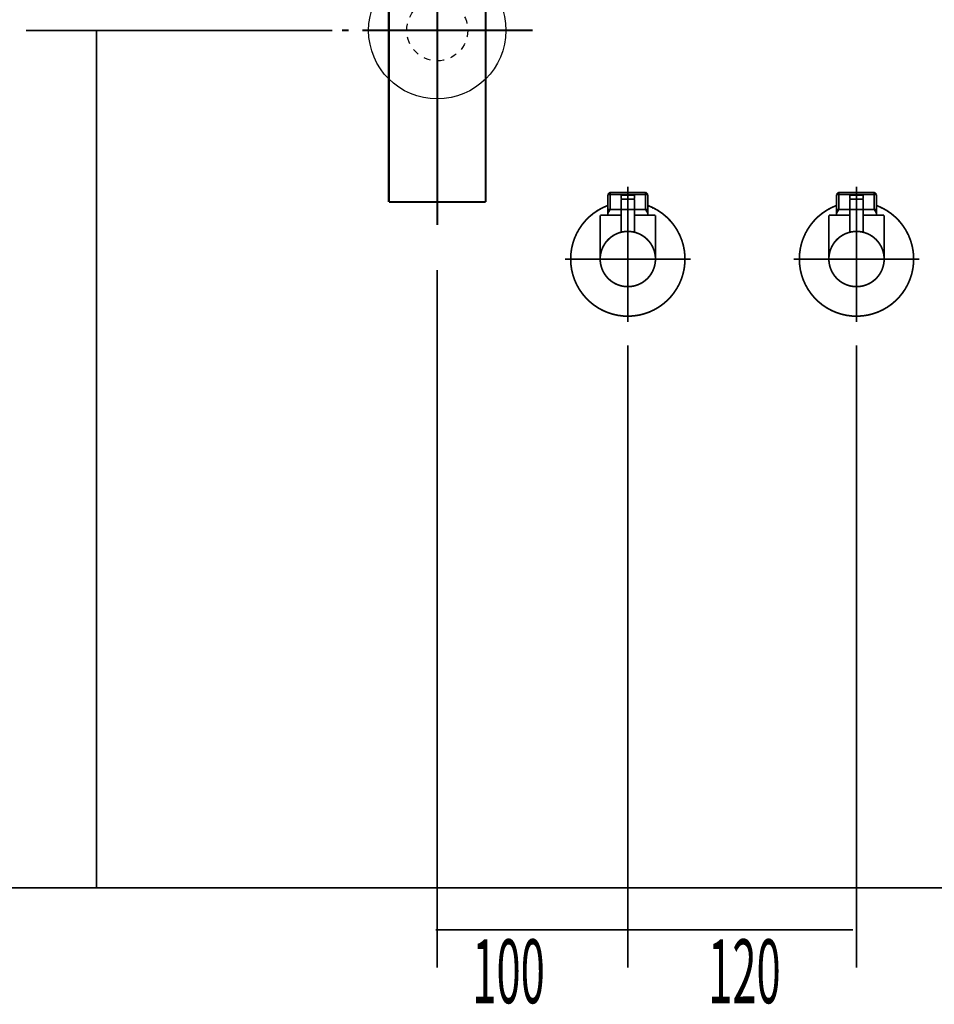
# Model space of a CAD drawing. Extents: x 66 to 482, y -271 to -8.
# Drawn here: x 339 to 387, y -260 to -209 of the extents above; entities that cross this region are included whole.
import ezdxf

# ---------------------------------------------------------------- set-up
doc = ezdxf.new("R2010")
doc.units = 0
for name, pattern in [('AIGENLINE007', [1.4298, 0.7149, -0.7149, 0, 0]), ('AIGENLINE008', [14, 11, -1, 1, -1]), ('AIGENLINE009', [0.717, 0.3585, -0.3585, 0, 0])]:
    doc.linetypes.add(name, pattern=pattern)
doc.layers.add('LAYER_12', color=7, linetype='CONTINUOUS')
doc.layers.add('LAYER_30', color=7, linetype='CONTINUOUS')
doc.styles.get("Standard").update_dxf_attribs({"font": 'TXT', "bigfont": 'BIGFONT'})

# ---------------------------------------------------------------- blocks, each defined once
blk = doc.blocks.new('AIGNBL0C030175')
at = {"layer": 'LAYER_12', "const_width": 0.1058}
blk.add_lwpolyline([(363.0835, -191.619), (363.2362, -191.619)], dxfattribs=at)
blk = doc.blocks.new('AIGNBL0C030176')
at = {"layer": 'LAYER_12', "const_width": 0.1058}
blk.add_lwpolyline([(358.7362, -192.5688), (358.7362, -191.619)], dxfattribs=at)
blk = doc.blocks.new('AIGNBL0C030177')
at = {"layer": 'LAYER_12', "const_width": 0.1058}
blk.add_lwpolyline([(360.9858, -192.2188), (361.6263, -192.8189)], dxfattribs=at)
blk = doc.blocks.new('AIGNBL0C030178')
at = {"layer": 'LAYER_12', "const_width": 0.1058}
blk.add_lwpolyline([(360.9858, -192.2188), (361.6263, -191.619)], dxfattribs=at)
blk = doc.blocks.new('AIGNBL0C030179')
at = {"layer": 'LAYER_12', "const_width": 0.1058}
blk.add_lwpolyline([(361.6263, -192.8189), (360.3457, -192.8189)], dxfattribs=at)
blk = doc.blocks.new('AIGNBL0C03017A')
at = {"layer": 'LAYER_12', "const_width": 0.1058}
blk.add_lwpolyline([(363.2362, -192.8189), (361.6263, -192.8189)], dxfattribs=at)
blk = doc.blocks.new('AIGNBL0C03017B')
at = {"layer": 'LAYER_12', "const_width": 0.1058}
blk.add_lwpolyline([(360.3457, -191.619), (361.6263, -191.619)], dxfattribs=at)
blk = doc.blocks.new('AIGNBL0C03017C')
at = {"layer": 'LAYER_12', "const_width": 0.1058}
blk.add_lwpolyline([(361.6263, -191.619), (361.6263, -192.8189)], dxfattribs=at)
blk = doc.blocks.new('AIGNBL0C03017D')
at = {"layer": 'LAYER_12', "const_width": 0.1058}
blk.add_lwpolyline([(361.6263, -191.619), (363.0835, -191.619)], dxfattribs=at)
blk = doc.blocks.new('AIGNBL0C03017E')
at = {"layer": 'LAYER_12', "const_width": 0.1058}
blk.add_lwpolyline([(363.2362, -191.619), (363.2362, -192.8189)], dxfattribs=at)
blk = doc.blocks.new('AIGNBL0C03017F')
at = {"layer": 'LAYER_12', "const_width": 0.1058}
blk.add_lwpolyline([(358.7362, -192.8189), (358.7362, -192.5688)], dxfattribs=at)
blk = doc.blocks.new('AIGNBL0C030180')
at = {"layer": 'LAYER_12', "const_width": 0.1058}
blk.add_lwpolyline([(358.7362, -191.619), (360.3457, -191.619)], dxfattribs=at)
blk = doc.blocks.new('AIGNBL0C030181')
at = {"layer": 'LAYER_12', "const_width": 0.1058}
blk.add_lwpolyline([(360.3457, -192.8189), (360.3457, -191.619)], dxfattribs=at)
blk = doc.blocks.new('AIGNBL0C030182')
at = {"layer": 'LAYER_12', "const_width": 0.1058}
blk.add_lwpolyline([(360.3457, -192.8189), (358.7362, -192.8189)], dxfattribs=at)
blk = doc.blocks.new('AIGNBL0C030183')
at = {"layer": 'LAYER_12', "const_width": 0.1058}
blk.add_lwpolyline([(360.3457, -191.619), (360.9858, -192.2188)], dxfattribs=at)
blk = doc.blocks.new('AIGNBL0C030184')
at = {"layer": 'LAYER_12', "const_width": 0.1058}
blk.add_lwpolyline([(360.3457, -192.8189), (360.9858, -192.2188)], dxfattribs=at)
blk = doc.blocks.new('AIGNBL0C020174')
at = {"layer": 'LAYER_12'}
for name in ['AIGNBL0C030176', 'AIGNBL0C030180', 'AIGNBL0C03017B', 'AIGNBL0C030181', 'AIGNBL0C030183', 'AIGNBL0C030178', 'AIGNBL0C03017C', 'AIGNBL0C03017D', 'AIGNBL0C030175', 'AIGNBL0C03017E', 'AIGNBL0C030184', 'AIGNBL0C030177', 'AIGNBL0C03017F', 'AIGNBL0C030182', 'AIGNBL0C030179', 'AIGNBL0C03017A']:
    blk.add_blockref(name, (0, 0), dxfattribs=at)
blk = doc.blocks.new('AIGNBL0C040187')
at = {"layer": 'LAYER_12', "const_width": 0.1058}
blk.add_lwpolyline([(359.1672, -204.6874), (359.1672, -204.6282)], dxfattribs=at)
blk = doc.blocks.new('AIGNBL0C040188')
at = {"layer": 'LAYER_12', "const_width": 0.1058}
blk.add_lwpolyline([(359.1672, -204.6874), (359.0862, -204.6874)], dxfattribs=at)
blk = doc.blocks.new('AIGNBL0C040189')
at = {"layer": 'LAYER_12', "const_width": 0.1058}
blk.add_lwpolyline([(359.0862, -204.8283), (359.1672, -204.6874)], dxfattribs=at)
blk = doc.blocks.new('AIGNBL0C04018A')
at = {"layer": 'LAYER_12', "const_width": 0.1058}
blk.add_lwpolyline([(359.0862, -204.8283), (359.0862, -204.6282)], dxfattribs=at)
blk = doc.blocks.new('AIGNBL0C04018B')
at = {"layer": 'LAYER_12', "const_width": 0.1058}
blk.add_lwpolyline([(362.8048, -204.6874), (359.1672, -204.6874)], dxfattribs=at)
blk = doc.blocks.new('AIGNBL0C04018C')
at = {"layer": 'LAYER_12', "const_width": 0.1058}
blk.add_lwpolyline([(362.8861, -204.6282), (362.8861, -204.8283)], dxfattribs=at)
blk = doc.blocks.new('AIGNBL0C04018D')
at = {"layer": 'LAYER_12', "const_width": 0.1058}
blk.add_lwpolyline([(359.0862, -204.8283), (362.8861, -204.8283)], dxfattribs=at)
blk = doc.blocks.new('AIGNBL0C04018E')
at = {"layer": 'LAYER_12', "const_width": 0.1058}
blk.add_lwpolyline([(362.8048, -204.6874), (362.8861, -204.8283)], dxfattribs=at)
blk = doc.blocks.new('AIGNBL0C04018F')
at = {"layer": 'LAYER_12', "const_width": 0.1058}
blk.add_lwpolyline([(362.8861, -204.6874), (362.8048, -204.6874)], dxfattribs=at)
blk = doc.blocks.new('AIGNBL0C040190')
at = {"layer": 'LAYER_12', "const_width": 0.1058}
blk.add_lwpolyline([(362.8048, -204.6282), (362.8048, -204.6874)], dxfattribs=at)
blk = doc.blocks.new('AIGNBL0C030186')
at = {"layer": 'LAYER_12'}
for name in ['AIGNBL0C04018A', 'AIGNBL0C040187', 'AIGNBL0C040190', 'AIGNBL0C04018C', 'AIGNBL0C040188', 'AIGNBL0C040189', 'AIGNBL0C04018D', 'AIGNBL0C04018B', 'AIGNBL0C04018E', 'AIGNBL0C04018F']:
    blk.add_blockref(name, (0, 0), dxfattribs=at)
blk = doc.blocks.new('AIGNBL0C030191')
at = {"layer": 'LAYER_12', "const_width": 0.1058}
blk.add_lwpolyline([(358.4461, -204.8283), (359.0862, -204.8283)], dxfattribs=at)
blk = doc.blocks.new('AIGNBL0C030192')
at = {"layer": 'LAYER_12', "const_width": 0.1058}
blk.add_lwpolyline([(362.8861, -204.8283), (363.5269, -204.8283)], dxfattribs=at)
blk = doc.blocks.new('AIGNBL0C030193')
at = {"layer": 'LAYER_12', "const_width": 0.1058}
blk.add_lwpolyline([(363.5262, -209.328), (363.5262, -218.3779)], dxfattribs=at)
blk = doc.blocks.new('AIGNBL0C030194')
at = {"layer": 'LAYER_12', "const_width": 0.1058}
blk.add_lwpolyline([(363.5262, -204.8283), (363.5262, -209.328)], dxfattribs=at)
blk = doc.blocks.new('AIGNBL0C030195')
at = {"layer": 'LAYER_12', "const_width": 0.1058}
blk.add_lwpolyline([(358.4461, -218.3779), (358.4461, -204.8283)], dxfattribs=at)
blk = doc.blocks.new('AIGNBL0C030196')
at = {"layer": 'LAYER_12', "const_width": 0.1058}
blk.add_lwpolyline([(358.4461, -218.3779), (363.5262, -218.3779)], dxfattribs=at)
blk = doc.blocks.new('AIGNBL0C020185')
at = {"layer": 'LAYER_12'}
for name in ['AIGNBL0C030186', 'AIGNBL0C030191', 'AIGNBL0C030195', 'AIGNBL0C030192', 'AIGNBL0C030194', 'AIGNBL0C030193', 'AIGNBL0C030196']:
    blk.add_blockref(name, (0, 0), dxfattribs=at)
blk = doc.blocks.new('AIGNBL0C030198')
at = {"layer": 'LAYER_12', "const_width": 0.1058}
blk.add_lwpolyline([(360.3457, -204.6282), (360.9858, -204.028)], dxfattribs=at)
blk = doc.blocks.new('AIGNBL0C030199')
at = {"layer": 'LAYER_12', "const_width": 0.1058}
blk.add_lwpolyline([(360.3457, -203.4282), (360.9858, -204.028)], dxfattribs=at)
blk = doc.blocks.new('AIGNBL0C03019A')
at = {"layer": 'LAYER_12', "const_width": 0.1058}
blk.add_lwpolyline([(360.3457, -204.6282), (358.886, -204.6282)], dxfattribs=at)
blk = doc.blocks.new('AIGNBL0C03019B')
at = {"layer": 'LAYER_12', "const_width": 0.1058}
blk.add_lwpolyline([(360.3457, -204.6282), (360.3457, -203.4282)], dxfattribs=at)
blk = doc.blocks.new('AIGNBL0C03019C')
at = {"layer": 'LAYER_12', "const_width": 0.1058}
blk.add_lwpolyline([(358.886, -203.4282), (360.3457, -203.4282)], dxfattribs=at)
blk = doc.blocks.new('AIGNBL0C03019D')
at = {"layer": 'LAYER_12', "const_width": 0.1058}
blk.add_lwpolyline([(358.886, -204.6282), (358.886, -203.4282)], dxfattribs=at)
blk = doc.blocks.new('AIGNBL0C03019E')
at = {"layer": 'LAYER_12', "const_width": 0.1058}
blk.add_lwpolyline([(363.0859, -203.4282), (363.0859, -204.6282)], dxfattribs=at)
blk = doc.blocks.new('AIGNBL0C03019F')
at = {"layer": 'LAYER_12', "const_width": 0.1058}
blk.add_lwpolyline([(361.6263, -203.4282), (363.0859, -203.4282)], dxfattribs=at)
blk = doc.blocks.new('AIGNBL0C0301A0')
at = {"layer": 'LAYER_12', "const_width": 0.1058}
blk.add_lwpolyline([(361.6263, -203.4282), (361.6263, -204.6282)], dxfattribs=at)
blk = doc.blocks.new('AIGNBL0C0301A1')
at = {"layer": 'LAYER_12', "const_width": 0.1058}
blk.add_lwpolyline([(360.3457, -203.4282), (361.6263, -203.4282)], dxfattribs=at)
blk = doc.blocks.new('AIGNBL0C0301A2')
at = {"layer": 'LAYER_12', "const_width": 0.1058}
blk.add_lwpolyline([(363.0859, -204.6282), (361.6263, -204.6282)], dxfattribs=at)
blk = doc.blocks.new('AIGNBL0C0301A3')
at = {"layer": 'LAYER_12', "const_width": 0.1058}
blk.add_lwpolyline([(361.6263, -204.6282), (360.3457, -204.6282)], dxfattribs=at)
blk = doc.blocks.new('AIGNBL0C0301A4')
at = {"layer": 'LAYER_12', "const_width": 0.1058}
blk.add_lwpolyline([(360.9858, -204.028), (361.6263, -203.4282)], dxfattribs=at)
blk = doc.blocks.new('AIGNBL0C0301A5')
at = {"layer": 'LAYER_12', "const_width": 0.1058}
blk.add_lwpolyline([(360.9858, -204.028), (361.6263, -204.6282)], dxfattribs=at)
blk = doc.blocks.new('AIGNBL0C020197')
at = {"layer": 'LAYER_12'}
for name in ['AIGNBL0C03019C', 'AIGNBL0C03019D', 'AIGNBL0C030199', 'AIGNBL0C03019B', 'AIGNBL0C0301A1', 'AIGNBL0C0301A4', 'AIGNBL0C03019F', 'AIGNBL0C0301A0', 'AIGNBL0C03019E', 'AIGNBL0C030198', 'AIGNBL0C0301A5', 'AIGNBL0C03019A', 'AIGNBL0C0301A3', 'AIGNBL0C0301A2']:
    blk.add_blockref(name, (0, 0), dxfattribs=at)
blk = doc.blocks.new('AIGNBL0C0201A6')
at = {"layer": 'LAYER_12', "linetype": 'AIGENLINE008', "const_width": 0.1058, "flags": 128}
blk.add_lwpolyline([(360.9858, -190.4191), (360.9858, -203.4282)], dxfattribs=at)
blk = doc.blocks.new('AIGNBL0C0401A9')
at = {"layer": 'LAYER_12', "const_width": 0.1058}
for points in [[(355.9859, -209.3628), (356.3387, -209.3628)], [(365.6329, -209.3628), (365.9857, -209.3628)]]:
    blk.add_lwpolyline(points, dxfattribs=at)
at = {"layer": 'LAYER_12', "linetype": 'AIGENLINE007', "const_width": 0.1058, "flags": 128}
blk.add_lwpolyline([(357.0537, -209.3628), (365.6329, -209.3628)], dxfattribs=at)
blk = doc.blocks.new('AIGNBL0C0301A8')
at = {"layer": 'LAYER_12'}
blk.add_blockref('AIGNBL0C0401A9', (0, 0), dxfattribs=at)
blk = doc.blocks.new('AIGNBL0C0201A7')
at = {"layer": 'LAYER_12'}
blk.add_blockref('AIGNBL0C0301A8', (0, 0), dxfattribs=at)
blk = doc.blocks.new('AIGNBL0C0201AA')
at = {"layer": 'LAYER_12', "linetype": 'AIGENLINE008', "const_width": 0.1058, "flags": 128}
blk.add_lwpolyline([(360.9858, -203.4282), (360.9858, -219.5782)], dxfattribs=at)
blk = doc.blocks.new('AIGNBL0C0301AC')
at = {"layer": 'LAYER_12', "const_width": 0.1058}
blk.add_lwpolyline([(359.3859, -192.8189), (359.3859, -203.4282)], dxfattribs=at)
blk = doc.blocks.new('AIGNBL0C0301AD')
at = {"layer": 'LAYER_12', "const_width": 0.1058}
blk.add_lwpolyline([(362.5861, -203.4282), (362.5861, -192.8189)], dxfattribs=at)
blk = doc.blocks.new('AIGNBL0C0201AB')
at = {"layer": 'LAYER_12'}
for name in ['AIGNBL0C0301AC', 'AIGNBL0C0301AD']:
    blk.add_blockref(name, (0, 0), dxfattribs=at)
blk = doc.blocks.new('AIGNBL0C0201AE')
at = {"layer": 'LAYER_12', "linetype": 'AIGENLINE009'}
blk.add_circle((360.9857, -209.363), 1.6, dxfattribs=at)
blk = doc.blocks.new('AIGNBL0C010173')
at = {"layer": 'LAYER_12'}
blk.add_circle((360.9859, -209.3629), 3.6, dxfattribs=at)
for name in ['AIGNBL0C0201A6', 'AIGNBL0C020174', 'AIGNBL0C0201AB', 'AIGNBL0C020197', 'AIGNBL0C0201AA', 'AIGNBL0C020185', 'AIGNBL0C0201AE', 'AIGNBL0C0201A7']:
    blk.add_blockref(name, (0, 0), dxfattribs=at)
blk = doc.blocks.new('AIGNBL1E030006')
at = {"layer": 'LAYER_30', "const_width": 0.0882}
blk.add_lwpolyline([(370.9665, -218.7631), (370.9858, -218.7631)], dxfattribs=at)
blk = doc.blocks.new('AIGNBL1E030007')
at = {"layer": 'LAYER_30', "const_width": 0.0882}
blk.add_lwpolyline([(369.9578, -218.7631), (370.9665, -218.7631)], dxfattribs=at)
blk = doc.blocks.new('AIGNBL1E030008')
at = {"layer": 'LAYER_30', "const_width": 0.0882}
blk.add_lwpolyline([(371.0051, -218.7631), (372.0138, -218.7631)], dxfattribs=at)
blk = doc.blocks.new('AIGNBL1E030009')
at = {"layer": 'LAYER_30', "const_width": 0.0882}
blk.add_lwpolyline([(372.3108, -218.6625), (372.2557, -218.7039)], dxfattribs=at)
blk = doc.blocks.new('AIGNBL1E03000A')
at = {"layer": 'LAYER_30', "const_width": 0.0882}
blk.add_lwpolyline([(372.0324, -218.7631), (372.0235, -218.7631)], dxfattribs=at)
blk = doc.blocks.new('AIGNBL1E03000B')
at = {"layer": 'LAYER_30', "const_width": 0.0882}
blk.add_lwpolyline([(369.9578, -218.7631), (369.9488, -218.7631)], dxfattribs=at)
blk = doc.blocks.new('AIGNBL1E03000C')
at = {"layer": 'LAYER_30', "const_width": 0.0882}
blk.add_lwpolyline([(372.0235, -218.7631), (372.0138, -218.7631)], dxfattribs=at)
blk = doc.blocks.new('AIGNBL1E020005')
at = {"layer": 'LAYER_30'}
for name in ['AIGNBL1E03000B', 'AIGNBL1E030007', 'AIGNBL1E030006', 'AIGNBL1E030008', 'AIGNBL1E03000C', 'AIGNBL1E03000A', 'AIGNBL1E030009']:
    blk.add_blockref(name, (0, 0), dxfattribs=at)
blk = doc.blocks.new('AIGNBL1E03000E')
at = {"layer": 'LAYER_30', "const_width": 0.0882}
blk.add_lwpolyline([(371.3158, -218.2133), (370.6558, -218.2133)], dxfattribs=at)
blk = doc.blocks.new('AIGNBL1E03000F')
at = {"layer": 'LAYER_30', "const_width": 0.0882}
blk.add_lwpolyline([(371.2862, -218.0128), (370.6861, -218.0128)], dxfattribs=at)
blk = doc.blocks.new('AIGNBL1E030010')
at = {"layer": 'LAYER_30', "const_width": 0.0882}
blk.add_lwpolyline([(371.3358, -218.1933), (371.3358, -218.0631)], dxfattribs=at)
blk = doc.blocks.new('AIGNBL1E030011')
at = {"layer": 'LAYER_30', "const_width": 0.0882}
blk.add_lwpolyline([(370.6358, -218.1933), (370.6358, -218.0631)], dxfattribs=at)
blk = doc.blocks.new('AIGNBL1E030012')
at = {"layer": 'LAYER_30', "const_width": 0.0882}
blk.add_lwpolyline([(371.3358, -218.1933), (371.3158, -218.2133)], dxfattribs=at)
blk = doc.blocks.new('AIGNBL1E030013')
at = {"layer": 'LAYER_30', "const_width": 0.0882}
blk.add_lwpolyline([(370.6358, -218.1933), (370.6558, -218.2133)], dxfattribs=at)
blk = doc.blocks.new('AIGNBL1E030014')
at = {"layer": 'LAYER_30', "const_width": 0.0882}
blk.add_lwpolyline([(370.9858, -218.8727), (370.9858, -217.6132)], dxfattribs=at)
blk = doc.blocks.new('AIGNBL1E030015')
at = {"layer": 'LAYER_30', "const_width": 0.0882}
blk.add_lwpolyline([(370.6358, -218.0631, -0.3918632), (370.6861, -218.0128)], format="xyb", dxfattribs=at)
blk = doc.blocks.new('AIGNBL1E030016')
at = {"layer": 'LAYER_30', "const_width": 0.0882}
blk.add_lwpolyline([(371.2862, -218.0128, -0.3907969), (371.3358, -218.0631)], format="xyb", dxfattribs=at)
blk = doc.blocks.new('AIGNBL1E030017')
at = {"layer": 'LAYER_30', "const_width": 0.0882}
blk.add_lwpolyline([(369.5361, -221.3628, -0.4142154), (370.9858, -219.9131, -0.4141209), (372.4362, -221.3628, -0.4141995), (370.9858, -222.8132, -0.4142939)], format="xyb", close=True, dxfattribs=at)
blk = doc.blocks.new('AIGNBL1E030018')
at = {"layer": 'LAYER_30', "const_width": 0.0882}
blk.add_lwpolyline([(370.6358, -219.0628), (369.5361, -219.0628)], dxfattribs=at)
blk = doc.blocks.new('AIGNBL1E030019')
at = {"layer": 'LAYER_30', "const_width": 0.0882}
blk.add_lwpolyline([(369.9357, -218.9643), (369.9357, -219.0628)], dxfattribs=at)
blk = doc.blocks.new('AIGNBL1E03001A')
at = {"layer": 'LAYER_30', "const_width": 0.0882}
blk.add_lwpolyline([(369.9357, -218.7631), (369.9357, -218.9643)], dxfattribs=at)
blk = doc.blocks.new('AIGNBL1E03001B')
at = {"layer": 'LAYER_30', "const_width": 0.0882}
blk.add_lwpolyline([(372.0359, -218.9643), (372.0359, -219.0628)], dxfattribs=at)
blk = doc.blocks.new('AIGNBL1E03001C')
at = {"layer": 'LAYER_30', "const_width": 0.0882}
blk.add_lwpolyline([(372.0359, -218.7631), (371.9201, -218.7631)], dxfattribs=at)
blk = doc.blocks.new('AIGNBL1E03001D')
at = {"layer": 'LAYER_30', "const_width": 0.0882}
blk.add_lwpolyline([(372.0359, -218.7631), (372.0359, -218.9643)], dxfattribs=at)
blk = doc.blocks.new('AIGNBL1E03001E')
at = {"layer": 'LAYER_30', "const_width": 0.0882}
blk.add_lwpolyline([(372.0359, -218.9643), (371.9201, -218.7631)], dxfattribs=at)
blk = doc.blocks.new('AIGNBL1E03001F')
at = {"layer": 'LAYER_30', "const_width": 0.0882}
blk.add_lwpolyline([(372.0359, -217.979), (372.0359, -218.7631)], dxfattribs=at)
blk = doc.blocks.new('AIGNBL1E030020')
at = {"layer": 'LAYER_30', "const_width": 0.0882}
blk.add_lwpolyline([(370.0522, -218.7631), (369.9357, -218.7631)], dxfattribs=at)
blk = doc.blocks.new('AIGNBL1E030021')
at = {"layer": 'LAYER_30', "const_width": 0.0882}
blk.add_lwpolyline([(370.0522, -217.8633), (369.9357, -217.979)], dxfattribs=at)
blk = doc.blocks.new('AIGNBL1E030022')
at = {"layer": 'LAYER_30', "const_width": 0.0882}
blk.add_lwpolyline([(369.9357, -217.979), (369.9357, -218.7631)], dxfattribs=at)
blk = doc.blocks.new('AIGNBL1E030023')
at = {"layer": 'LAYER_30', "const_width": 0.0882}
blk.add_lwpolyline([(369.9357, -217.979), (370.0522, -217.979)], dxfattribs=at)
blk = doc.blocks.new('AIGNBL1E030024')
at = {"layer": 'LAYER_30', "const_width": 0.0882}
blk.add_lwpolyline([(370.0522, -218.7631), (369.9357, -218.9643)], dxfattribs=at)
blk = doc.blocks.new('AIGNBL1E030025')
at = {"layer": 'LAYER_30', "const_width": 0.0882}
blk.add_lwpolyline([(370.0522, -217.979), (370.0522, -218.7631)], dxfattribs=at)
blk = doc.blocks.new('AIGNBL1E030026')
at = {"layer": 'LAYER_30', "const_width": 0.0882}
blk.add_lwpolyline([(370.0522, -217.8633), (370.0522, -217.979)], dxfattribs=at)
blk = doc.blocks.new('AIGNBL1E030027')
at = {"layer": 'LAYER_30', "const_width": 0.0882}
blk.add_lwpolyline([(371.9201, -217.8633), (372.0359, -217.979)], dxfattribs=at)
blk = doc.blocks.new('AIGNBL1E030028')
at = {"layer": 'LAYER_30', "const_width": 0.0882}
blk.add_lwpolyline([(372.0359, -217.979), (371.9201, -217.979)], dxfattribs=at)
blk = doc.blocks.new('AIGNBL1E030029')
at = {"layer": 'LAYER_30', "const_width": 0.0882}
blk.add_lwpolyline([(371.9201, -217.979), (371.9201, -217.8633)], dxfattribs=at)
blk = doc.blocks.new('AIGNBL1E03002A')
at = {"layer": 'LAYER_30', "const_width": 0.0882}
blk.add_lwpolyline([(371.9201, -217.979), (371.9201, -217.8633)], dxfattribs=at)
blk = doc.blocks.new('AIGNBL1E03002B')
at = {"layer": 'LAYER_30', "const_width": 0.0882}
blk.add_lwpolyline([(371.9201, -218.7631), (371.9201, -217.979)], dxfattribs=at)
blk = doc.blocks.new('AIGNBL1E03002C')
at = {"layer": 'LAYER_30', "const_width": 0.0882}
blk.add_lwpolyline([(371.9201, -217.8633), (370.0522, -217.8633)], dxfattribs=at)
blk = doc.blocks.new('AIGNBL1E03002D')
at = {"layer": 'LAYER_30', "const_width": 0.0882}
blk.add_lwpolyline([(371.9201, -218.7631), (371.3358, -218.7631)], dxfattribs=at)
blk = doc.blocks.new('AIGNBL1E03002E')
at = {"layer": 'LAYER_30', "const_width": 0.0882}
blk.add_lwpolyline([(370.0522, -217.979), (371.9201, -217.979)], dxfattribs=at)
blk = doc.blocks.new('AIGNBL1E03002F')
at = {"layer": 'LAYER_30', "const_width": 0.0882}
blk.add_lwpolyline([(369.5361, -219.0628), (369.5361, -221.3628)], dxfattribs=at)
blk = doc.blocks.new('AIGNBL1E030030')
at = {"layer": 'LAYER_30', "const_width": 0.0882}
blk.add_lwpolyline([(372.4362, -219.0628), (371.3358, -219.0628)], dxfattribs=at)
blk = doc.blocks.new('AIGNBL1E030031')
at = {"layer": 'LAYER_30', "const_width": 0.0882}
blk.add_lwpolyline([(372.4362, -221.3628), (372.4362, -219.0628)], dxfattribs=at)
blk = doc.blocks.new('AIGNBL1E030032')
at = {"layer": 'LAYER_30', "const_width": 0.0882}
blk.add_lwpolyline([(370.9858, -223.1129), (370.9858, -217.5629)], dxfattribs=at)
blk = doc.blocks.new('AIGNBL1E040034')
at = {"layer": 'LAYER_30', "const_width": 0.0882}
blk.add_lwpolyline([(371.3358, -218.2333), (371.3358, -219.9558)], dxfattribs=at)
blk = doc.blocks.new('AIGNBL1E040035')
at = {"layer": 'LAYER_30', "const_width": 0.0882}
blk.add_lwpolyline([(371.3158, -218.2133), (371.3358, -218.2333)], dxfattribs=at)
blk = doc.blocks.new('AIGNBL1E040036')
at = {"layer": 'LAYER_30', "const_width": 0.0882}
blk.add_lwpolyline([(370.9858, -221.0128), (370.9858, -217.9129)], dxfattribs=at)
blk = doc.blocks.new('AIGNBL1E040037')
at = {"layer": 'LAYER_30', "const_width": 0.0882}
blk.add_lwpolyline([(370.6358, -218.2333), (370.6558, -218.2133)], dxfattribs=at)
blk = doc.blocks.new('AIGNBL1E040038')
at = {"layer": 'LAYER_30', "const_width": 0.0882}
blk.add_lwpolyline([(371.3158, -218.2133), (370.6558, -218.2133)], dxfattribs=at)
blk = doc.blocks.new('AIGNBL1E040039')
at = {"layer": 'LAYER_30', "const_width": 0.0882}
blk.add_lwpolyline([(370.6358, -219.9558), (370.6358, -218.2333)], dxfattribs=at)
blk = doc.blocks.new('AIGNBL1E030033')
at = {"layer": 'LAYER_30'}
for name in ['AIGNBL1E040036', 'AIGNBL1E040037', 'AIGNBL1E040039', 'AIGNBL1E040038', 'AIGNBL1E040035', 'AIGNBL1E040034']:
    blk.add_blockref(name, (0, 0), dxfattribs=at)
blk = doc.blocks.new('AIGNBL1E03003A')
at = {"layer": 'LAYER_30', "const_width": 0.0882}
blk.add_lwpolyline([(367.9858, -221.3628, -0.3129986), (369.9357, -218.553)], format="xyb", dxfattribs=at)
blk = doc.blocks.new('AIGNBL1E03003B')
at = {"layer": 'LAYER_30', "const_width": 0.0882}
blk.add_lwpolyline([(372.0359, -218.553, -0.4142071), (373.7963, -222.4128, -0.4142726), (369.9357, -224.1733, -0.3129495), (367.9858, -221.3628)], format="xyb", dxfattribs=at)
blk = doc.blocks.new('AIGNBL1E03003C')
at = {"layer": 'LAYER_30', "const_width": 0.0882}
blk.add_lwpolyline([(370.9858, -224.6632), (370.9858, -217.5629)], dxfattribs=at)
blk = doc.blocks.new('AIGNBL1E03003D')
at = {"layer": 'LAYER_30', "const_width": 0.0882}
blk.add_lwpolyline([(374.2862, -221.3628), (367.6861, -221.3628)], dxfattribs=at)
blk = doc.blocks.new('AIGNBL1E02000D')
at = {"layer": 'LAYER_30'}
for name in ['AIGNBL1E030032', 'AIGNBL1E03003C', 'AIGNBL1E030021', 'AIGNBL1E030022', 'AIGNBL1E030023', 'AIGNBL1E030026', 'AIGNBL1E03002C', 'AIGNBL1E030025', 'AIGNBL1E03002E', 'AIGNBL1E030033', 'AIGNBL1E030015', 'AIGNBL1E030011', 'AIGNBL1E03000F', 'AIGNBL1E030014', 'AIGNBL1E030016', 'AIGNBL1E030010', 'AIGNBL1E030027', 'AIGNBL1E030029', 'AIGNBL1E03002A', 'AIGNBL1E030028', 'AIGNBL1E03002B', 'AIGNBL1E03001F', 'AIGNBL1E03003A', 'AIGNBL1E03003B', 'AIGNBL1E030013', 'AIGNBL1E03000E', 'AIGNBL1E030012', 'AIGNBL1E030018', 'AIGNBL1E03002F', 'AIGNBL1E03001A', 'AIGNBL1E030020', 'AIGNBL1E030024', 'AIGNBL1E030019', 'AIGNBL1E03002D', 'AIGNBL1E030030', 'AIGNBL1E03001C', 'AIGNBL1E03001E', 'AIGNBL1E03001D', 'AIGNBL1E03001B', 'AIGNBL1E030031', 'AIGNBL1E030017', 'AIGNBL1E03003D']:
    blk.add_blockref(name, (0, 0), dxfattribs=at)
blk = doc.blocks.new('AIGNBL1E010004')
at = {"layer": 'LAYER_30'}
for name in ['AIGNBL1E02000D', 'AIGNBL1E020005']:
    blk.add_blockref(name, (0, 0), dxfattribs=at)
blk = doc.blocks.new('AIGNBL1E030040')
at = {"layer": 'LAYER_30', "const_width": 0.0882}
blk.add_lwpolyline([(382.9665, -218.7631), (382.9858, -218.7631)], dxfattribs=at)
blk = doc.blocks.new('AIGNBL1E030041')
at = {"layer": 'LAYER_30', "const_width": 0.0882}
blk.add_lwpolyline([(381.9578, -218.7631), (382.9665, -218.7631)], dxfattribs=at)
blk = doc.blocks.new('AIGNBL1E030042')
at = {"layer": 'LAYER_30', "const_width": 0.0882}
blk.add_lwpolyline([(383.0051, -218.7631), (384.0138, -218.7631)], dxfattribs=at)
blk = doc.blocks.new('AIGNBL1E030043')
at = {"layer": 'LAYER_30', "const_width": 0.0882}
blk.add_lwpolyline([(384.3108, -218.6625), (384.2557, -218.7039)], dxfattribs=at)
blk = doc.blocks.new('AIGNBL1E030044')
at = {"layer": 'LAYER_30', "const_width": 0.0882}
blk.add_lwpolyline([(384.0324, -218.7631), (384.0235, -218.7631)], dxfattribs=at)
blk = doc.blocks.new('AIGNBL1E030045')
at = {"layer": 'LAYER_30', "const_width": 0.0882}
blk.add_lwpolyline([(381.9578, -218.7631), (381.9488, -218.7631)], dxfattribs=at)
blk = doc.blocks.new('AIGNBL1E030046')
at = {"layer": 'LAYER_30', "const_width": 0.0882}
blk.add_lwpolyline([(384.0235, -218.7631), (384.0138, -218.7631)], dxfattribs=at)
blk = doc.blocks.new('AIGNBL1E02003F')
at = {"layer": 'LAYER_30'}
for name in ['AIGNBL1E030045', 'AIGNBL1E030041', 'AIGNBL1E030040', 'AIGNBL1E030042', 'AIGNBL1E030046', 'AIGNBL1E030044', 'AIGNBL1E030043']:
    blk.add_blockref(name, (0, 0), dxfattribs=at)
blk = doc.blocks.new('AIGNBL1E030048')
at = {"layer": 'LAYER_30', "const_width": 0.0882}
blk.add_lwpolyline([(383.3158, -218.2133), (382.6558, -218.2133)], dxfattribs=at)
blk = doc.blocks.new('AIGNBL1E030049')
at = {"layer": 'LAYER_30', "const_width": 0.0882}
blk.add_lwpolyline([(383.2862, -218.0128), (382.6861, -218.0128)], dxfattribs=at)
blk = doc.blocks.new('AIGNBL1E03004A')
at = {"layer": 'LAYER_30', "const_width": 0.0882}
blk.add_lwpolyline([(383.3358, -218.1933), (383.3358, -218.0631)], dxfattribs=at)
blk = doc.blocks.new('AIGNBL1E03004B')
at = {"layer": 'LAYER_30', "const_width": 0.0882}
blk.add_lwpolyline([(382.6358, -218.1933), (382.6358, -218.0631)], dxfattribs=at)
blk = doc.blocks.new('AIGNBL1E03004C')
at = {"layer": 'LAYER_30', "const_width": 0.0882}
blk.add_lwpolyline([(383.3358, -218.1933), (383.3158, -218.2133)], dxfattribs=at)
blk = doc.blocks.new('AIGNBL1E03004D')
at = {"layer": 'LAYER_30', "const_width": 0.0882}
blk.add_lwpolyline([(382.6358, -218.1933), (382.6558, -218.2133)], dxfattribs=at)
blk = doc.blocks.new('AIGNBL1E03004E')
at = {"layer": 'LAYER_30', "const_width": 0.0882}
blk.add_lwpolyline([(382.9858, -218.8727), (382.9858, -217.6132)], dxfattribs=at)
blk = doc.blocks.new('AIGNBL1E03004F')
at = {"layer": 'LAYER_30', "const_width": 0.0882}
blk.add_lwpolyline([(382.6358, -218.0631, -0.3918632), (382.6861, -218.0128)], format="xyb", dxfattribs=at)
blk = doc.blocks.new('AIGNBL1E030050')
at = {"layer": 'LAYER_30', "const_width": 0.0882}
blk.add_lwpolyline([(383.2862, -218.0128, -0.3907969), (383.3358, -218.0631)], format="xyb", dxfattribs=at)
blk = doc.blocks.new('AIGNBL1E030051')
at = {"layer": 'LAYER_30', "const_width": 0.0882}
blk.add_lwpolyline([(381.5361, -221.3628, -0.4142154), (382.9858, -219.9131, -0.4141209), (384.4362, -221.3628, -0.4141995), (382.9858, -222.8132, -0.4142939)], format="xyb", close=True, dxfattribs=at)
blk = doc.blocks.new('AIGNBL1E030052')
at = {"layer": 'LAYER_30', "const_width": 0.0882}
blk.add_lwpolyline([(382.6358, -219.0628), (381.5361, -219.0628)], dxfattribs=at)
blk = doc.blocks.new('AIGNBL1E030053')
at = {"layer": 'LAYER_30', "const_width": 0.0882}
blk.add_lwpolyline([(381.9357, -218.9643), (381.9357, -219.0628)], dxfattribs=at)
blk = doc.blocks.new('AIGNBL1E030054')
at = {"layer": 'LAYER_30', "const_width": 0.0882}
blk.add_lwpolyline([(381.9357, -218.7631), (381.9357, -218.9643)], dxfattribs=at)
blk = doc.blocks.new('AIGNBL1E030055')
at = {"layer": 'LAYER_30', "const_width": 0.0882}
blk.add_lwpolyline([(384.0359, -218.9643), (384.0359, -219.0628)], dxfattribs=at)
blk = doc.blocks.new('AIGNBL1E030056')
at = {"layer": 'LAYER_30', "const_width": 0.0882}
blk.add_lwpolyline([(384.0359, -218.7631), (383.9201, -218.7631)], dxfattribs=at)
blk = doc.blocks.new('AIGNBL1E030057')
at = {"layer": 'LAYER_30', "const_width": 0.0882}
blk.add_lwpolyline([(384.0359, -218.7631), (384.0359, -218.9643)], dxfattribs=at)
blk = doc.blocks.new('AIGNBL1E030058')
at = {"layer": 'LAYER_30', "const_width": 0.0882}
blk.add_lwpolyline([(384.0359, -218.9643), (383.9201, -218.7631)], dxfattribs=at)
blk = doc.blocks.new('AIGNBL1E030059')
at = {"layer": 'LAYER_30', "const_width": 0.0882}
blk.add_lwpolyline([(384.0359, -217.979), (384.0359, -218.7631)], dxfattribs=at)
blk = doc.blocks.new('AIGNBL1E03005A')
at = {"layer": 'LAYER_30', "const_width": 0.0882}
blk.add_lwpolyline([(382.0522, -218.7631), (381.9357, -218.7631)], dxfattribs=at)
blk = doc.blocks.new('AIGNBL1E03005B')
at = {"layer": 'LAYER_30', "const_width": 0.0882}
blk.add_lwpolyline([(382.0522, -217.8633), (381.9357, -217.979)], dxfattribs=at)
blk = doc.blocks.new('AIGNBL1E03005C')
at = {"layer": 'LAYER_30', "const_width": 0.0882}
blk.add_lwpolyline([(381.9357, -217.979), (381.9357, -218.7631)], dxfattribs=at)
blk = doc.blocks.new('AIGNBL1E03005D')
at = {"layer": 'LAYER_30', "const_width": 0.0882}
blk.add_lwpolyline([(381.9357, -217.979), (382.0522, -217.979)], dxfattribs=at)
blk = doc.blocks.new('AIGNBL1E03005E')
at = {"layer": 'LAYER_30', "const_width": 0.0882}
blk.add_lwpolyline([(382.0522, -218.7631), (381.9357, -218.9643)], dxfattribs=at)
blk = doc.blocks.new('AIGNBL1E03005F')
at = {"layer": 'LAYER_30', "const_width": 0.0882}
blk.add_lwpolyline([(382.0522, -217.979), (382.0522, -218.7631)], dxfattribs=at)
blk = doc.blocks.new('AIGNBL1E030060')
at = {"layer": 'LAYER_30', "const_width": 0.0882}
blk.add_lwpolyline([(382.0522, -217.8633), (382.0522, -217.979)], dxfattribs=at)
blk = doc.blocks.new('AIGNBL1E030061')
at = {"layer": 'LAYER_30', "const_width": 0.0882}
blk.add_lwpolyline([(383.9201, -217.8633), (384.0359, -217.979)], dxfattribs=at)
blk = doc.blocks.new('AIGNBL1E030062')
at = {"layer": 'LAYER_30', "const_width": 0.0882}
blk.add_lwpolyline([(384.0359, -217.979), (383.9201, -217.979)], dxfattribs=at)
blk = doc.blocks.new('AIGNBL1E030063')
at = {"layer": 'LAYER_30', "const_width": 0.0882}
blk.add_lwpolyline([(383.9201, -217.979), (383.9201, -217.8633)], dxfattribs=at)
blk = doc.blocks.new('AIGNBL1E030064')
at = {"layer": 'LAYER_30', "const_width": 0.0882}
blk.add_lwpolyline([(383.9201, -217.979), (383.9201, -217.8633)], dxfattribs=at)
blk = doc.blocks.new('AIGNBL1E030065')
at = {"layer": 'LAYER_30', "const_width": 0.0882}
blk.add_lwpolyline([(383.9201, -218.7631), (383.9201, -217.979)], dxfattribs=at)
blk = doc.blocks.new('AIGNBL1E030066')
at = {"layer": 'LAYER_30', "const_width": 0.0882}
blk.add_lwpolyline([(383.9201, -217.8633), (382.0522, -217.8633)], dxfattribs=at)
blk = doc.blocks.new('AIGNBL1E030067')
at = {"layer": 'LAYER_30', "const_width": 0.0882}
blk.add_lwpolyline([(383.9201, -218.7631), (383.3358, -218.7631)], dxfattribs=at)
blk = doc.blocks.new('AIGNBL1E030068')
at = {"layer": 'LAYER_30', "const_width": 0.0882}
blk.add_lwpolyline([(382.0522, -217.979), (383.9201, -217.979)], dxfattribs=at)
blk = doc.blocks.new('AIGNBL1E030069')
at = {"layer": 'LAYER_30', "const_width": 0.0882}
blk.add_lwpolyline([(381.5361, -219.0628), (381.5361, -221.3628)], dxfattribs=at)
blk = doc.blocks.new('AIGNBL1E03006A')
at = {"layer": 'LAYER_30', "const_width": 0.0882}
blk.add_lwpolyline([(384.4362, -219.0628), (383.3358, -219.0628)], dxfattribs=at)
blk = doc.blocks.new('AIGNBL1E03006B')
at = {"layer": 'LAYER_30', "const_width": 0.0882}
blk.add_lwpolyline([(384.4362, -221.3628), (384.4362, -219.0628)], dxfattribs=at)
blk = doc.blocks.new('AIGNBL1E03006C')
at = {"layer": 'LAYER_30', "const_width": 0.0882}
blk.add_lwpolyline([(382.9858, -223.1129), (382.9858, -217.5629)], dxfattribs=at)
blk = doc.blocks.new('AIGNBL1E04006E')
at = {"layer": 'LAYER_30', "const_width": 0.0882}
blk.add_lwpolyline([(383.3358, -218.2333), (383.3358, -219.9558)], dxfattribs=at)
blk = doc.blocks.new('AIGNBL1E04006F')
at = {"layer": 'LAYER_30', "const_width": 0.0882}
blk.add_lwpolyline([(383.3158, -218.2133), (383.3358, -218.2333)], dxfattribs=at)
blk = doc.blocks.new('AIGNBL1E040070')
at = {"layer": 'LAYER_30', "const_width": 0.0882}
blk.add_lwpolyline([(382.9858, -221.0128), (382.9858, -217.9129)], dxfattribs=at)
blk = doc.blocks.new('AIGNBL1E040071')
at = {"layer": 'LAYER_30', "const_width": 0.0882}
blk.add_lwpolyline([(382.6358, -218.2333), (382.6558, -218.2133)], dxfattribs=at)
blk = doc.blocks.new('AIGNBL1E040072')
at = {"layer": 'LAYER_30', "const_width": 0.0882}
blk.add_lwpolyline([(383.3158, -218.2133), (382.6558, -218.2133)], dxfattribs=at)
blk = doc.blocks.new('AIGNBL1E040073')
at = {"layer": 'LAYER_30', "const_width": 0.0882}
blk.add_lwpolyline([(382.6358, -219.9558), (382.6358, -218.2333)], dxfattribs=at)
blk = doc.blocks.new('AIGNBL1E03006D')
at = {"layer": 'LAYER_30'}
for name in ['AIGNBL1E040070', 'AIGNBL1E040071', 'AIGNBL1E040073', 'AIGNBL1E040072', 'AIGNBL1E04006F', 'AIGNBL1E04006E']:
    blk.add_blockref(name, (0, 0), dxfattribs=at)
blk = doc.blocks.new('AIGNBL1E030074')
at = {"layer": 'LAYER_30', "const_width": 0.0882}
blk.add_lwpolyline([(379.9858, -221.3628, -0.3129986), (381.9357, -218.553)], format="xyb", dxfattribs=at)
blk = doc.blocks.new('AIGNBL1E030075')
at = {"layer": 'LAYER_30', "const_width": 0.0882}
blk.add_lwpolyline([(384.0359, -218.553, -0.4142071), (385.7963, -222.4128, -0.4142726), (381.9357, -224.1733, -0.3129495), (379.9858, -221.3628)], format="xyb", dxfattribs=at)
blk = doc.blocks.new('AIGNBL1E030076')
at = {"layer": 'LAYER_30', "const_width": 0.0882}
blk.add_lwpolyline([(382.9858, -224.6632), (382.9858, -217.5629)], dxfattribs=at)
blk = doc.blocks.new('AIGNBL1E030077')
at = {"layer": 'LAYER_30', "const_width": 0.0882}
blk.add_lwpolyline([(386.2862, -221.3628), (379.6861, -221.3628)], dxfattribs=at)
blk = doc.blocks.new('AIGNBL1E020047')
at = {"layer": 'LAYER_30'}
for name in ['AIGNBL1E03006C', 'AIGNBL1E030076', 'AIGNBL1E03005B', 'AIGNBL1E03005C', 'AIGNBL1E03005D', 'AIGNBL1E030060', 'AIGNBL1E030066', 'AIGNBL1E03005F', 'AIGNBL1E030068', 'AIGNBL1E03006D', 'AIGNBL1E03004F', 'AIGNBL1E03004B', 'AIGNBL1E030049', 'AIGNBL1E03004E', 'AIGNBL1E030050', 'AIGNBL1E03004A', 'AIGNBL1E030061', 'AIGNBL1E030063', 'AIGNBL1E030064', 'AIGNBL1E030062', 'AIGNBL1E030065', 'AIGNBL1E030059', 'AIGNBL1E030074', 'AIGNBL1E030075', 'AIGNBL1E03004D', 'AIGNBL1E030048', 'AIGNBL1E03004C', 'AIGNBL1E030052', 'AIGNBL1E030069', 'AIGNBL1E030054', 'AIGNBL1E03005A', 'AIGNBL1E03005E', 'AIGNBL1E030053', 'AIGNBL1E030067', 'AIGNBL1E03006A', 'AIGNBL1E030056', 'AIGNBL1E030058', 'AIGNBL1E030057', 'AIGNBL1E030055', 'AIGNBL1E03006B', 'AIGNBL1E030051', 'AIGNBL1E030077']:
    blk.add_blockref(name, (0, 0), dxfattribs=at)
blk = doc.blocks.new('AIGNBL1E01003E')
at = {"layer": 'LAYER_30'}
for name in ['AIGNBL1E020047', 'AIGNBL1E02003F']:
    blk.add_blockref(name, (0, 0), dxfattribs=at)

msp = doc.modelspace()

# ---------------------------------------------------------------- linework, layer by layer
at = {"layer": 'LAYER_30', "const_width": 0.0882}
for points in [[(339.4054, -209.3628), (355.4807, -209.3628)], [(343.1092, -254.3628), (343.1092, -209.3628)], [(360.9858, -221.933), (360.9858, -258.5446)], [(370.9858, -225.885), (370.9858, -258.5446)], [(382.9858, -225.885), (382.9858, -258.5446)], [(294.6455, -254.3628), (463.0396, -254.3628)], [(294.6455, -254.3628), (463.0396, -254.3628)], [(360.8999, -256.5703), (370.9, -256.5703)], [(370.8999, -256.5703), (382.7979, -256.5703)]]:
    msp.add_lwpolyline(points, dxfattribs=at)

# ---------------------------------------------------------------- block references
at = {"layer": 'LAYER_12'}
msp.add_blockref('AIGNBL0C010173', (0, 0), dxfattribs=at)
at = {"layer": 'LAYER_30'}
for name in ['AIGNBL1E010004', 'AIGNBL1E01003E']:
    msp.add_blockref(name, (0, 0), dxfattribs=at)

# ---------------------------------------------------------------- texts
at = {"layer": 'LAYER_30', "width": 0.5}
for s, p in [('100', (362.8268, -260.4158)), ('120', (375.2026, -260.4158))]:
    msp.add_text(s, height=3.3492, dxfattribs=at).set_placement(p)

doc.saveas('drawing.dxf')
